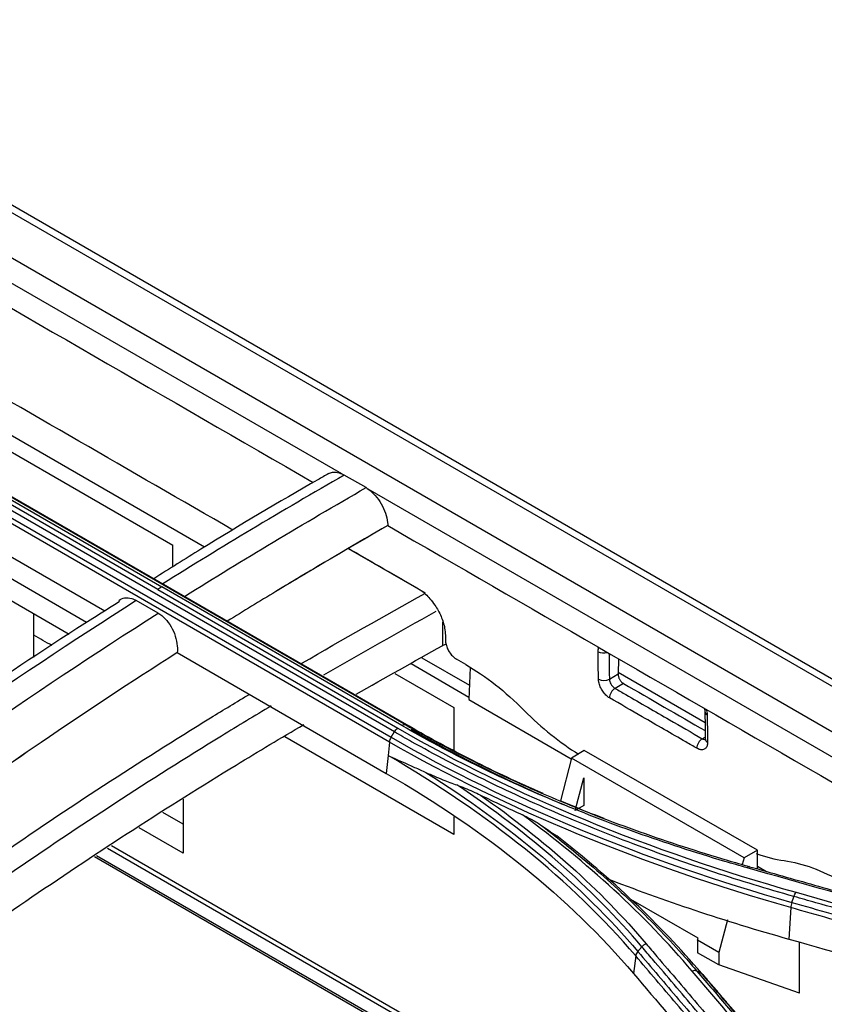
# Model space of a CAD drawing. Units: millimetres. Extents: x 0 to 4075, y 0 to 2906.
# Drawn here: x 2134 to 2186, y 2489 to 2553 of the extents above; entities that cross this region are included whole.
import ezdxf

# ---------------------------------------------------------------- set-up
doc = ezdxf.new("R2010")
doc.units = ezdxf.units.MM
doc.layers.add('LG-Product', color=3, linetype='Continuous')

msp = doc.modelspace()

# ---------------------------------------------------------------- linework, layer by layer
at = {"layer": 'LG-Product', "color": 3, "linetype": 'Continuous'}
for p, q in [((2519.024, 2317.36), (1990.809, 2622.325)), ((2519.853, 2317.376), (1991.459, 2622.445)), ((1988.259, 2620.879), (2516.48, 2315.911)), ((2154.517, 2523.24), (2090.534, 2560.181)), ((2111.16, 2538.402), (2145.622, 2518.506)), ((2126.63, 2528.4), (2143.561, 2518.625)), ((2157.923, 2506.525), (2126.81, 2524.488)), ((2142.591, 2515.744), (2127.034, 2524.726)), ((2127.301, 2524.894), (2142.857, 2515.913)), ((2127.545, 2524.939), (2158.658, 2506.976)), ((2158.887, 2506.885), (2127.774, 2524.848)), ((2157.601, 2505.863), (2126.489, 2523.826)), ((2126.599, 2524.139), (2157.712, 2506.176)), ((2156.087, 2522.352), (2154.673, 2523.168)), ((2220.38, 2485.215), (2156.228, 2522.253)), ((2126.286, 2521.798), (2139.158, 2514.366)), ((2137.973, 2513.61), (2126.63, 2520.159)), ((2157.494, 2519.896), (2157.494, 2519.898)), ((2143.561, 2517.218), (2143.561, 2518.625)), ((2159.931, 2515.51), (2154.94, 2518.391)), ((2142.591, 2515.744), (2158.147, 2506.763)), ((2158.414, 2506.931), (2142.857, 2515.913)), ((2132.93, 2515.113), (2136.838, 2512.856)), ((2142.61, 2514.218), (2141.195, 2515.035)), ((2134.556, 2511.342), (2134.556, 2514.174)), ((2161.057, 2512.112), (2161.058, 2513.651)), ((2161.232, 2512.784), (2161.237, 2512.448)), ((2143.849, 2511.658), (2157.398, 2503.835)), ((2159.703, 2511.332), (2162.794, 2509.548)), ((2172.443, 2511.266), (2172.428, 2510.276)), ((2162.759, 2508.758), (2159.003, 2510.927)), ((2162.847, 2510.685), (2162.755, 2508.614)), ((2178.065, 2507.116), (2172.43, 2510.369)), ((2157.951, 2510.317), (2161.775, 2508.109)), ((2171.861, 2509.949), (2172.428, 2510.276)), ((2172.775, 2509.66), (2172.227, 2509.344)), ((2162.755, 2508.614), (2169.389, 2504.784)), ((2161.775, 2508.109), (2161.775, 2505.324)), ((2161.775, 2499.868), (2150.816, 2506.195)), ((2177.884, 2506.078), (2178.077, 2506.189)), ((2157.601, 2505.863), (2157.514, 2504.99)), ((2170.234, 2505.326), (2169.4, 2504.828)), ((2181.454, 2498.848), (2170.234, 2505.326)), ((2157.514, 2504.99), (2157.398, 2503.835)), ((2169.4, 2504.828), (2168.69, 2502.045)), ((2180.591, 2498.367), (2169.4, 2504.828)), ((2169.644, 2501.432), (2170.209, 2503.549)), ((2170.209, 2503.549), (2170.209, 2501.758)), ((2144.243, 2502.165), (2144.243, 2498.658)), ((2170.209, 2501.758), (2169.644, 2501.432)), ((2144.243, 2500.536), (2142.913, 2501.305)), ((2161.775, 2501.016), (2161.775, 2499.868)), ((2144.243, 2498.658), (2141.378, 2500.313)), ((2187.548, 2471.128), (2139.319, 2498.972)), ((2139.592, 2499.149), (2189.124, 2470.552)), ((2183.583, 2472.389), (2138.478, 2498.43)), ((2138.614, 2498.519), (2184.154, 2472.226)), ((2180.591, 2498.367), (2180.473, 2497.926)), ((2181.454, 2498.848), (2180.591, 2498.367)), ((2181.454, 2497.645), (2181.454, 2498.848)), ((2180.443, 2497.812), (2180.436, 2497.787)), ((2181.455, 2497.818), (2182.046, 2497.476)), ((2177.614, 2493.148), (2173.261, 2495.661)), ((2183.62, 2495.135), (2183.491, 2493.094)), ((2179.518, 2494.332), (2178.96, 2492.232)), ((2177.583, 2493.027), (2177.614, 2493.148)), ((2178.96, 2492.232), (2177.583, 2493.027)), ((2177.583, 2493.027), (2177.583, 2492.21)), ((2184.188, 2489.584), (2184.188, 2492.896)), ((2173.566, 2492.011), (2173.419, 2490.87)), ((2178.96, 2491.416), (2177.583, 2492.21)), ((2178.96, 2492.232), (2178.96, 2491.416)), ((2184.188, 2489.584), (2178.96, 2491.416))]:
    msp.add_line(p, q, dxfattribs=at)
for centre, major_axis, ratio, start_param, end_param in [((2171.481, 2511.931), (-0.5, -0.008), 0.587338, 0.776518, 2.076598), ((2171.508, 2510.153), (-0.5, -0.008), 0.587338, 0.776518, 2.347314), ((2172.227, 2508.936), (0.25, 0.433), 0.57735, 0.785398, 2.373648), ((2178.552, 2507.848), (-0.5, -0.008), 0.587338, 6.273914, 7.059703), ((2177.884, 2505.67), (0.25, 0.433), 0.57735, 0.785398, 2.373648), ((2178.579, 2506.071), (-0.5, -0.008), 0.587338, 0.000079, 0.776518)]:
    msp.add_ellipse(centre, major_axis=major_axis, ratio=ratio, start_param=start_param, end_param=end_param, dxfattribs=at)
for points, degree in [([(2095.763, 2555.537), (2114.73, 2544.586), (2133.697, 2533.636), (2152.664, 2522.685)], 3), ([(2147.462, 2519.598), (2134.132, 2527.295), (2120.801, 2534.991), (2107.47, 2542.688)], 3), ([(2154.517, 2523.24), (2154.571, 2523.221), (2154.623, 2523.197), (2154.673, 2523.168)], 3), ([(2156.087, 2522.352), (2156.137, 2522.323), (2156.184, 2522.29), (2156.228, 2522.253)], 3), ([(2157.494, 2519.896), (2155.07, 2518.501), (2152.65, 2517.079), (2150.236, 2515.62)], 3), ([(2157.494, 2519.896), (2175.641, 2509.419), (2193.789, 2498.942), (2211.936, 2488.464)], 3), ([(2142.857, 2515.913), (2142.768, 2515.857), (2142.679, 2515.8), (2142.591, 2515.744)], 3), ([(2150.236, 2515.62), (2149.189, 2514.987), (2148.142, 2514.346), (2147.095, 2513.697)], 3), ([(2150.236, 2515.62), (2150.236, 2515.62)], 1), ([(2151.936, 2510.977), (2154.597, 2512.529), (2157.263, 2514.035), (2159.931, 2515.51)], 3), ([(2141.195, 2515.035), (2132.981, 2509.813), (2124.794, 2504.107), (2116.67, 2497.932)], 3), ([(2118.084, 2497.115), (2126.208, 2503.29), (2134.395, 2508.997), (2142.61, 2514.218)], 3), ([(2160.622, 2514.32), (2158.185, 2512.973), (2155.753, 2511.601), (2153.325, 2510.193)], 3), ([(2135.726, 2512.113), (2135.337, 2512.338), (2134.948, 2512.563), (2134.558, 2512.787)], 3), ([(2143.849, 2511.658), (2140.903, 2509.781), (2137.96, 2507.838), (2135.023, 2505.836)], 3), ([(2155.443, 2508.961), (2157.311, 2510.029), (2159.182, 2511.078), (2161.057, 2512.112)], 3), ([(2162.546, 2510.89), (2162.349, 2511.003), (2162.153, 2511.117), (2161.956, 2511.23)], 3), ([(2162.546, 2510.89), (2163.849, 2510.137), (2165.114, 2509.144), (2166.34, 2507.909)], 3), ([(2172.428, 2510.276), (2172.429, 2510.252), (2172.43, 2510.205), (2172.44, 2510.154), (2172.446, 2510.128)], 3), ([(2172.775, 2509.66), (2174.541, 2508.641), (2176.306, 2507.622), (2178.071, 2506.603)], 3), ([(2166.34, 2507.909), (2167.46, 2506.78), (2168.66, 2505.816), (2169.868, 2505.084)], 3), ([(2178.052, 2507.841), (2178.079, 2506.063)], 1), ([(2157.923, 2506.525), (2157.984, 2506.625), (2158.064, 2506.711), (2158.147, 2506.763)], 3), ([(2158.147, 2506.763), (2165.754, 2502.364), (2174.361, 2498.84), (2183.97, 2496.125)], 3), ([(2158.658, 2506.976), (2158.591, 2507.003), (2158.502, 2506.987), (2158.413, 2506.931)], 3), ([(2158.887, 2506.885), (2158.658, 2506.976)], 1), ([(2159.01, 2506.694), (2162.079, 2504.918), (2165.38, 2503.292), (2168.873, 2501.827)], 3), ([(2157.712, 2506.176), (2157.651, 2506.076), (2157.611, 2505.963), (2157.602, 2505.863)], 3), ([(2157.712, 2506.176), (2157.923, 2506.525)], 1), ([(2157.712, 2506.176), (2165.313, 2501.795), (2174.106, 2498.194), (2183.691, 2495.469)], 3), ([(2135.023, 2505.836), (2130.251, 2502.582), (2125.493, 2499.172), (2120.756, 2495.598)], 3), ([(2135.023, 2505.836), (2130.246, 2502.578), (2125.492, 2499.171), (2120.763, 2495.603)], 3), ([(2183.62, 2495.135), (2174.027, 2497.865), (2165.209, 2501.479), (2157.601, 2505.863)], 3), ([(2173.566, 2492.011), (2169.423, 2496.864), (2163.991, 2501.241), (2157.514, 2504.99)], 3), ([(2157.398, 2503.835), (2163.909, 2500.077), (2169.258, 2495.764), (2173.419, 2490.87)], 3), ([(2159.965, 2503.895), (2165.43, 2500.476), (2170.063, 2496.565), (2173.705, 2492.298)], 3), ([(2173.971, 2492.599), (2170.735, 2496.415), (2166.694, 2499.933), (2161.98, 2503.081)], 3), ([(2163.515, 2502.422), (2167.695, 2499.492), (2171.304, 2496.266), (2174.251, 2492.789)], 3), ([(2163.515, 2502.422), (2164.404, 2501.988), (2165.306, 2501.563), (2166.22, 2501.148)], 3), ([(2177.228, 2491.02), (2174.125, 2494.676), (2170.449, 2498.041), (2166.22, 2501.148)], 3), ([(2177.828, 2490.884), (2175.144, 2494.038), (2172.013, 2497.005), (2168.448, 2499.782)], 3), ([(2181.377, 2498.642), (2181.993, 2498.419), (2182.598, 2498.265), (2183.188, 2498.181)], 3), ([(2180.955, 2497.786), (2180.911, 2497.804), (2180.855, 2497.776), (2180.799, 2497.709)], 3), ([(2202.215, 2491.585), (2195.076, 2493.647), (2187.938, 2495.69), (2180.799, 2497.709)], 3), ([(2183.188, 2498.181), (2184.398, 2498.01), (2185.654, 2497.548), (2186.958, 2496.795)], 3), ([(2171.588, 2497.066), (2175.374, 2495.588), (2179.343, 2494.266), (2183.491, 2493.094)], 3), ([(2183.691, 2495.469), (2183.826, 2495.852)], 1), ([(2183.826, 2495.852), (2183.865, 2495.962), (2183.917, 2496.061), (2183.97, 2496.125)], 3), ([(2183.97, 2496.125), (2191.109, 2494.103), (2198.247, 2492.059), (2205.386, 2489.996)], 3), ([(2183.691, 2495.469), (2183.652, 2495.359), (2183.627, 2495.238), (2183.621, 2495.134)], 3), ([(2173.971, 2492.599), (2173.705, 2492.298)], 1), ([(2173.971, 2492.599), (2174.047, 2492.685), (2174.148, 2492.754), (2174.251, 2492.789)], 3), ([(2173.705, 2492.298), (2173.629, 2492.211), (2173.579, 2492.108), (2173.566, 2492.011)], 3), ([(2177.539, 2491.018), (2177.454, 2491.058), (2177.34, 2491.058), (2177.228, 2491.02)], 3), ([(2177.539, 2491.018), (2177.828, 2490.884)], 1), ([(2177.828, 2490.884), (2177.913, 2490.844), (2177.97, 2490.766), (2177.982, 2490.669)], 3), ([(2188.648, 2478.153), (2183.284, 2484.521), (2177.92, 2490.809)], 2)]:
    msp.add_open_spline(points, degree=degree, dxfattribs=at)
for points, knots in [([(2153.665, 2523.261), (2153.429, 2523.128), (2150.667, 2521.557), (2146.885, 2519.312), (2143.345, 2517.095), (2142.33, 2516.451)], [0, 0, 0, 0, 0.0624, 0.731237, 1, 1, 1, 1]), ([(2154.673, 2523.168), (2152.667, 2522.013), (2150.661, 2520.837), (2146.739, 2518.488), (2144.822, 2517.316), (2142.907, 2516.115)], [0, 0, 0, 0, 0.511333, 0.511333, 1, 1, 1, 1]), ([(2153.663, 2523.262), (2153.74, 2523.306), (2153.825, 2523.335), (2154.05, 2523.368), (2154.2, 2523.352), (2154.408, 2523.286), (2154.462, 2523.265), (2154.517, 2523.24)], [0, 0, 0, 0, 0.335361, 0.335361, 0.830684, 0.830684, 1, 1, 1, 1]), ([(2144.321, 2515.299), (2146.236, 2516.499), (2148.153, 2517.672), (2152.075, 2520.021), (2154.081, 2521.197), (2156.087, 2522.352)], [0, 0, 0, 0, 0.488667, 0.488667, 1, 1, 1, 1]), ([(2156.228, 2522.253), (2156.385, 2522.143), (2156.542, 2522.001), (2156.828, 2521.68), (2156.961, 2521.495), (2157.186, 2521.108), (2157.281, 2520.901), (2157.42, 2520.492), (2157.466, 2520.285), (2157.49, 2520.026), (2157.494, 2519.961), (2157.494, 2519.898)], [0, 0, 0, 0, 0.230317, 0.230317, 0.460635, 0.460635, 0.690952, 0.690952, 0.92127, 0.92127, 1, 1, 1, 1]), ([(2157.494, 2519.898), (2155.499, 2518.749), (2153.504, 2517.58), (2151.085, 2516.132), (2150.661, 2515.876), (2150.236, 2515.62)], [0, 0, 0, 0, 0.824491, 0.824491, 1, 1, 1, 1]), ([(2154.966, 2518.407), (2155.63, 2518.024), (2156.294, 2517.64), (2157.783, 2516.781), (2158.608, 2516.305), (2159.433, 2515.828)], [0, 0, 0, 0, 0.445907, 0.445907, 1, 1, 1, 1]), ([(2159.433, 2515.828), (2159.508, 2515.785), (2159.584, 2515.735), (2159.856, 2515.539), (2160.051, 2515.359), (2160.341, 2515.027), (2160.448, 2514.889), (2160.702, 2514.514), (2160.84, 2514.262), (2161.055, 2513.757), (2161.136, 2513.497), (2161.213, 2513.09), (2161.229, 2512.932), (2161.232, 2512.784)], [0, 0, 0, 0, 0.081563, 0.081563, 0.296453, 0.296453, 0.429731, 0.429731, 0.644684, 0.644684, 0.859635, 0.859635, 1, 1, 1, 1]), ([(2140.112, 2514.964), (2139.531, 2514.604), (2136.191, 2512.515), (2130.202, 2508.491), (2122.762, 2503.292), (2118.093, 2499.826), (2116.063, 2498.286)], [0, 0, 0, 0, 0.072083, 0.414752, 0.745108, 1, 1, 1, 1]), ([(2140.065, 2515.048), (2140.175, 2515.13), (2140.303, 2515.184), (2140.584, 2515.228), (2140.744, 2515.214), (2141, 2515.134), (2141.099, 2515.09), (2141.195, 2515.035)], [0, 0, 0, 0, 0.367976, 0.367976, 0.762564, 0.762564, 1, 1, 1, 1]), ([(2142.61, 2514.218), (2142.766, 2514.128), (2142.922, 2514.003), (2143.204, 2513.706), (2143.335, 2513.53), (2143.557, 2513.15), (2143.65, 2512.941), (2143.788, 2512.517), (2143.833, 2512.296), (2143.863, 2511.939), (2143.863, 2511.794), (2143.849, 2511.658)], [0, 0, 0, 0, 0.211145, 0.211145, 0.422203, 0.422203, 0.634635, 0.634635, 0.850103, 0.850103, 1, 1, 1, 1]), ([(2161.237, 2512.448), (2161.237, 2512.413), (2161.24, 2512.376), (2161.256, 2512.243), (2161.281, 2512.14), (2161.341, 2511.975), (2161.369, 2511.911), (2161.452, 2511.75), (2161.514, 2511.653), (2161.65, 2511.48), (2161.726, 2511.401), (2161.854, 2511.296), (2161.905, 2511.26), (2161.956, 2511.23)], [0, 0, 0, 0, 0.083246, 0.083246, 0.298233, 0.298233, 0.431665, 0.431665, 0.646588, 0.646588, 0.861513, 0.861513, 1, 1, 1, 1]), ([(2161.275, 2512.203), (2161.256, 2512.197), (2161.237, 2512.19), (2161.161, 2512.163), (2161.106, 2512.139), (2161.057, 2512.112)], [0, 0, 0, 0, 0.243154, 0.243154, 1, 1, 1, 1]), ([(2171.127, 2511.72), (2171.126, 2511.81), (2171.138, 2511.894), (2171.167, 2511.976), (2171.172, 2511.988), (2171.177, 2511.999)], [0, 0, 0, 0, 0.856339, 0.856339, 1, 1, 1, 1]), ([(2171.154, 2509.942), (2171.15, 2510.212), (2171.146, 2510.481), (2171.137, 2511.074), (2171.132, 2511.397), (2171.127, 2511.72)], [0, 0, 0, 0, 0.455202, 0.455202, 1, 1, 1, 1]), ([(2171.836, 2511.616), (2171.84, 2511.383), (2171.843, 2511.15), (2171.852, 2510.595), (2171.856, 2510.272), (2171.861, 2509.949)], [0, 0, 0, 0, 0.41896, 0.41896, 1, 1, 1, 1]), ([(2171.874, 2508.724), (2171.795, 2508.77), (2171.714, 2508.832), (2171.564, 2508.978), (2171.492, 2509.064), (2171.367, 2509.249), (2171.312, 2509.35), (2171.225, 2509.552), (2171.193, 2509.656), (2171.162, 2509.819), (2171.155, 2509.882), (2171.154, 2509.942)], [0, 0, 0, 0, 0.2149, 0.2149, 0.429799, 0.429799, 0.644712, 0.644712, 0.859657, 0.859657, 1, 1, 1, 1]), ([(2171.861, 2509.949), (2171.862, 2509.919), (2171.866, 2509.888), (2171.883, 2509.807), (2171.9, 2509.755), (2171.944, 2509.655), (2171.972, 2509.605), (2172.036, 2509.513), (2172.072, 2509.47), (2172.147, 2509.398), (2172.188, 2509.367), (2172.227, 2509.344)], [0, 0, 0, 0, 0.140374, 0.140374, 0.355353, 0.355353, 0.570272, 0.570272, 0.785145, 0.785145, 1, 1, 1, 1]), ([(2172.446, 2510.128), (2172.453, 2510.102), (2172.467, 2510.051), (2172.49, 2510), (2172.502, 2509.974)], [0, 0, 0, 0, 0.499999, 1, 1, 1, 1]), ([(2172.502, 2509.974), (2172.514, 2509.949), (2172.54, 2509.899), (2172.573, 2509.854), (2172.589, 2509.831)], [0, 0, 0, 0, 0.499999, 1, 1, 1, 1]), ([(2172.589, 2509.831), (2172.603, 2509.813), (2172.631, 2509.778), (2172.678, 2509.732), (2172.726, 2509.691), (2172.759, 2509.671), (2172.775, 2509.66)], [0, 0, 0, 0, 0.249695, 0.498382, 0.749267, 1, 1, 1, 1]), ([(2172.227, 2509.344), (2172.463, 2509.208), (2172.699, 2509.072), (2173.877, 2508.391), (2174.82, 2507.847), (2176.47, 2506.894), (2177.177, 2506.486), (2177.884, 2506.078)], [0, 0, 0, 0, 0.125, 0.125, 0.625, 0.625, 1, 1, 1, 1]), ([(2124.847, 2493.244), (2127.28, 2495.013), (2129.721, 2496.738), (2136.766, 2501.582), (2141.384, 2504.594), (2146.858, 2507.954), (2147.705, 2508.467), (2148.552, 2508.976)], [0, 0, 0, 0, 0.310428, 0.310428, 0.893391, 0.893391, 1, 1, 1, 1]), ([(2177.531, 2505.458), (2177.295, 2505.594), (2177.059, 2505.731), (2175.881, 2506.411), (2174.938, 2506.955), (2173.288, 2507.908), (2172.581, 2508.316), (2171.874, 2508.724)], [0, 0, 0, 0, 0.125, 0.125, 0.625, 0.625, 1, 1, 1, 1]), ([(2149.948, 2508.207), (2148.87, 2507.564), (2147.793, 2506.913), (2142.103, 2503.421), (2137.513, 2500.425), (2130.691, 2495.735), (2128.444, 2494.151), (2126.203, 2492.53)], [0, 0, 0, 0, 0.135045, 0.135045, 0.714482, 0.714482, 1, 1, 1, 1]), ([(2178.013, 2508.049), (2178.027, 2508.005), (2178.047, 2507.925), (2178.051, 2507.867), (2178.05, 2507.844)], [0, 0, 0, 0, 0.537233, 1, 1, 1, 1]), ([(2178.139, 2507.981), (2178.155, 2507.929), (2178.169, 2507.876), (2178.191, 2507.76), (2178.197, 2507.697), (2178.198, 2507.637)], [0, 0, 0, 0, 0.442738, 0.442738, 1, 1, 1, 1]), ([(2178.198, 2507.637), (2178.202, 2507.367), (2178.207, 2507.098), (2178.216, 2506.505), (2178.22, 2506.182), (2178.225, 2505.859)], [0, 0, 0, 0, 0.455202, 0.455202, 1, 1, 1, 1]), ([(2128.114, 2491.416), (2130.214, 2492.917), (2132.32, 2494.387), (2138.815, 2498.812), (2143.224, 2501.668), (2149.122, 2505.263), (2150.583, 2506.136), (2152.048, 2506.996)], [0, 0, 0, 0, 0.266165, 0.266165, 0.818518, 0.818518, 1, 1, 1, 1]), ([(2180.799, 2497.709), (2180.311, 2497.847), (2179.824, 2497.988), (2177.402, 2498.704), (2175.502, 2499.322), (2171.794, 2500.64), (2169.982, 2501.341), (2166.489, 2502.811), (2164.804, 2503.58), (2161.532, 2505.196), (2159.943, 2506.046), (2158.414, 2506.931)], [0, 0, 0, 0, 0.059158, 0.059158, 0.2961, 0.2961, 0.533026, 0.533026, 0.765874, 0.765874, 1, 1, 1, 1]), ([(2158.658, 2506.976), (2158.658, 2506.976), (2158.658, 2506.976), (2160.182, 2506.094), (2161.765, 2505.248), (2165.024, 2503.638), (2166.702, 2502.872), (2170.181, 2501.407), (2171.985, 2500.708), (2175.679, 2499.394), (2177.571, 2498.779), (2179.983, 2498.064), (2180.467, 2497.924), (2180.954, 2497.786), (2180.954, 2497.786), (2180.954, 2497.786)], [0, 0, 0, 0, 0.000002, 0.000002, 0.234132, 0.234132, 0.466981, 0.466981, 0.703909, 0.703909, 0.940846, 0.940846, 0.999998, 0.999998, 1, 1, 1, 1]), ([(2167.569, 2502.521), (2165.991, 2503.209), (2164.453, 2503.93), (2161.563, 2505.389), (2160.204, 2506.123), (2158.887, 2506.885), (2158.887, 2506.885), (2158.887, 2506.885)], [0, 0, 0, 0, 0.516268, 0.516268, 0.999995, 0.999995, 1, 1, 1, 1]), ([(2183.826, 2495.852), (2183.826, 2495.852), (2183.826, 2495.852), (2182.088, 2496.343), (2180.375, 2496.864), (2177.011, 2497.961), (2175.36, 2498.537), (2171.989, 2499.795), (2170.274, 2500.481), (2166.923, 2501.918), (2165.287, 2502.669), (2162.1, 2504.232), (2160.548, 2505.045), (2158.667, 2506.098), (2158.294, 2506.311), (2157.923, 2506.525), (2157.923, 2506.525), (2157.923, 2506.525)], [0, 0, 0, 0, 0.000002, 0.000002, 0.181909, 0.181909, 0.363203, 0.363203, 0.559159, 0.559159, 0.75511, 0.75511, 0.951058, 0.951058, 0.999998, 0.999998, 1, 1, 1, 1]), ([(2177.884, 2506.078), (2177.91, 2506.063), (2177.936, 2506.051), (2178, 2506.03), (2178.037, 2506.026), (2178.073, 2506.031), (2178.075, 2506.031), (2178.078, 2506.032)], [0, 0, 0, 0, 0.374666, 0.374666, 0.949367, 0.949367, 1, 1, 1, 1]), ([(2178.077, 2506.066), (2178.078, 2506.059), (2178.082, 2506.017), (2178.073, 2505.995), (2178.071, 2505.993), (2178.071, 2505.993)], [0, 0, 0, 0, 0.123115, 0.815179, 1, 1, 1, 1]), ([(2178.225, 2505.859), (2178.227, 2505.769), (2178.215, 2505.685), (2178.165, 2505.544), (2178.127, 2505.485), (2178.03, 2505.401), (2177.97, 2505.374), (2177.837, 2505.356), (2177.762, 2505.364), (2177.635, 2505.405), (2177.583, 2505.428), (2177.531, 2505.458)], [0, 0, 0, 0, 0.214981, 0.214981, 0.429963, 0.429963, 0.644931, 0.644931, 0.859867, 0.859867, 1, 1, 1, 1]), ([(2157.514, 2504.99), (2157.524, 2504.986), (2157.535, 2504.981), (2158.102, 2504.726), (2158.665, 2504.477), (2159.476, 2504.115), (2159.72, 2504.006), (2159.965, 2503.895)], [0, 0, 0, 0, 0.013015, 0.013015, 0.704936, 0.704936, 1, 1, 1, 1]), ([(2159.965, 2503.895), (2160.331, 2503.73), (2160.701, 2503.573), (2161.373, 2503.304), (2161.676, 2503.19), (2161.98, 2503.081)], [0, 0, 0, 0, 0.552631, 0.552631, 1, 1, 1, 1]), ([(2161.98, 2503.081), (2162.152, 2503.02), (2162.324, 2502.952), (2162.835, 2502.742), (2163.175, 2502.589), (2163.515, 2502.422)], [0, 0, 0, 0, 0.338303, 0.338303, 1, 1, 1, 1]), ([(2171.522, 2500.903), (2170.791, 2501.184), (2170.068, 2501.472), (2169.143, 2501.853), (2168.933, 2501.94), (2168.725, 2502.027)], [0, 0, 0, 0, 0.773181, 0.773181, 1, 1, 1, 1]), ([(2166.22, 2501.148), (2166.411, 2501.062), (2166.602, 2500.967), (2166.995, 2500.755), (2167.199, 2500.635), (2167.398, 2500.5)], [0, 0, 0, 0, 0.48213, 0.48213, 1, 1, 1, 1]), ([(2167.398, 2500.5), (2168.245, 2499.859), (2169.068, 2499.206), (2171.142, 2497.487), (2172.357, 2496.404), (2174.662, 2494.186), (2175.754, 2493.051), (2177.038, 2491.602), (2177.29, 2491.311), (2177.539, 2491.018), (2177.539, 2491.018), (2177.539, 2491.018)], [0, 0, 0, 0, 0.218371, 0.218371, 0.565791, 0.565791, 0.913226, 0.913226, 0.999997, 0.999997, 1, 1, 1, 1]), ([(2167.398, 2500.5), (2167.572, 2500.382), (2167.747, 2500.263), (2168.097, 2500.024), (2168.273, 2499.903), (2168.448, 2499.782)], [0, 0, 0, 0, 0.49857, 0.49857, 1, 1, 1, 1]), ([(2180.954, 2497.786), (2182.358, 2497.389), (2183.761, 2496.991), (2186.568, 2496.192), (2187.972, 2495.792), (2191.3, 2494.841), (2193.224, 2494.29), (2197.074, 2493.184), (2198.998, 2492.629), (2201.404, 2491.935), (2201.885, 2491.796), (2202.367, 2491.657)], [0, 0, 0, 0, 0.196637, 0.196637, 0.393273, 0.393273, 0.662931, 0.662931, 0.932586, 0.932586, 1, 1, 1, 1]), ([(2205.238, 2489.722), (2203.785, 2490.143), (2202.331, 2490.562), (2199.424, 2491.399), (2197.971, 2491.817), (2194.637, 2492.773), (2192.757, 2493.311), (2188.997, 2494.384), (2187.117, 2494.919), (2184.766, 2495.586), (2184.296, 2495.719), (2183.826, 2495.852)], [0, 0, 0, 0, 0.203642, 0.203642, 0.407284, 0.407284, 0.670712, 0.670712, 0.934142, 0.934142, 1, 1, 1, 1]), ([(2205.026, 2488.999), (2203.809, 2489.352), (2202.591, 2489.703), (2199.493, 2490.597), (2197.614, 2491.138), (2195.264, 2491.813), (2194.794, 2491.947), (2192.445, 2492.621), (2190.565, 2493.158), (2186.997, 2494.176), (2185.309, 2494.656), (2183.62, 2495.135)], [0, 0, 0, 0, 0.170656, 0.170656, 0.43409, 0.43409, 0.499949, 0.499949, 0.763384, 0.763384, 1, 1, 1, 1]), ([(2183.691, 2495.469), (2185.379, 2494.99), (2187.067, 2494.511), (2190.635, 2493.494), (2192.515, 2492.957), (2194.865, 2492.284), (2195.335, 2492.149), (2197.685, 2491.475), (2199.565, 2490.935), (2202.663, 2490.042), (2203.881, 2489.69), (2205.099, 2489.338)], [0, 0, 0, 0, 0.236552, 0.236552, 0.500001, 0.500001, 0.565863, 0.565863, 0.829309, 0.829309, 1, 1, 1, 1]), ([(2184.816, 2479.784), (2184.05, 2480.694), (2183.284, 2481.603), (2181.751, 2483.42), (2180.985, 2484.327), (2179.293, 2486.328), (2178.368, 2487.421), (2176.517, 2489.604), (2175.591, 2490.694), (2174.434, 2492.055), (2174.202, 2492.327), (2173.971, 2492.599)], [0, 0, 0, 0, 0.211969, 0.211969, 0.423938, 0.423938, 0.679965, 0.679965, 0.935993, 0.935993, 1, 1, 1, 1]), ([(2174.251, 2492.789), (2174.483, 2492.517), (2174.714, 2492.245), (2175.87, 2490.885), (2176.795, 2489.795), (2178.646, 2487.612), (2179.571, 2486.518), (2181.262, 2484.518), (2182.027, 2483.61), (2183.559, 2481.794), (2184.325, 2480.884), (2185.091, 2479.974)], [0, 0, 0, 0, 0.064006, 0.064006, 0.320032, 0.320032, 0.576056, 0.576056, 0.788023, 0.788023, 1, 1, 1, 1]), ([(2183.491, 2493.094), (2186.632, 2492.206), (2189.773, 2491.314), (2194.911, 2489.848), (2196.909, 2489.276), (2200.904, 2488.129), (2202.901, 2487.554), (2204.899, 2486.978)], [0, 0, 0, 0, 0.440155, 0.440155, 0.720077, 0.720077, 1, 1, 1, 1]), ([(2184.419, 2479.202), (2183.767, 2479.975), (2183.116, 2480.748), (2181.538, 2482.617), (2180.612, 2483.712), (2179.454, 2485.079), (2179.223, 2485.353), (2178.065, 2486.719), (2177.138, 2487.811), (2175.33, 2489.939), (2174.448, 2490.976), (2173.566, 2492.011)], [0, 0, 0, 0, 0.180128, 0.180128, 0.436164, 0.436164, 0.500173, 0.500173, 0.756208, 0.756208, 1, 1, 1, 1]), ([(2173.705, 2492.298), (2174.587, 2491.261), (2175.469, 2490.224), (2177.278, 2488.094), (2178.204, 2487.002), (2179.361, 2485.635), (2179.593, 2485.362), (2180.75, 2483.994), (2181.676, 2482.898), (2183.253, 2481.029), (2183.904, 2480.257), (2184.554, 2479.485)], [0, 0, 0, 0, 0.243951, 0.243951, 0.5, 0.5, 0.564012, 0.564012, 0.82006, 0.82006, 1, 1, 1, 1]), ([(2173.419, 2490.87), (2174.936, 2489.087), (2176.453, 2487.299), (2179.02, 2484.267), (2180.07, 2483.025), (2182.17, 2480.536), (2183.22, 2479.29), (2184.27, 2478.042)], [0, 0, 0, 0, 0.419351, 0.419351, 0.709675, 0.709675, 1, 1, 1, 1]), ([(2188.067, 2478.204), (2187.817, 2478.501), (2187.567, 2478.798), (2186.317, 2480.283), (2185.316, 2481.47), (2183.316, 2483.839), (2182.315, 2485.023), (2180.634, 2487.008), (2179.953, 2487.812), (2178.59, 2489.417), (2177.909, 2490.219), (2177.228, 2491.02)], [0, 0, 0, 0, 0.0692, 0.0692, 0.346084, 0.346084, 0.622968, 0.622968, 0.811484, 0.811484, 1, 1, 1, 1]), ([(2177.539, 2491.018), (2178.221, 2490.217), (2178.902, 2489.416), (2180.265, 2487.811), (2180.947, 2487.008), (2182.629, 2485.024), (2183.63, 2483.841), (2185.631, 2481.472), (2186.632, 2480.286), (2187.883, 2478.802), (2188.134, 2478.504), (2188.384, 2478.207)], [0, 0, 0, 0, 0.188512, 0.188512, 0.377024, 0.377024, 0.653902, 0.653902, 0.930781, 0.930781, 1, 1, 1, 1]), ([(2188.677, 2478.077), (2187.87, 2479.034), (2187.063, 2479.991), (2185.255, 2482.131), (2184.254, 2483.315), (2183.002, 2484.793), (2182.752, 2485.088), (2181.5, 2486.565), (2180.499, 2487.744), (2178.941, 2489.576), (2178.385, 2490.23), (2177.828, 2490.884)], [0, 0, 0, 0, 0.223098, 0.223098, 0.499999, 0.499999, 0.569224, 0.569224, 0.846125, 0.846125, 1, 1, 1, 1])]:
    msp.add_open_spline(points, degree=3, knots=knots, dxfattribs=at)

doc.saveas('drawing.dxf')
